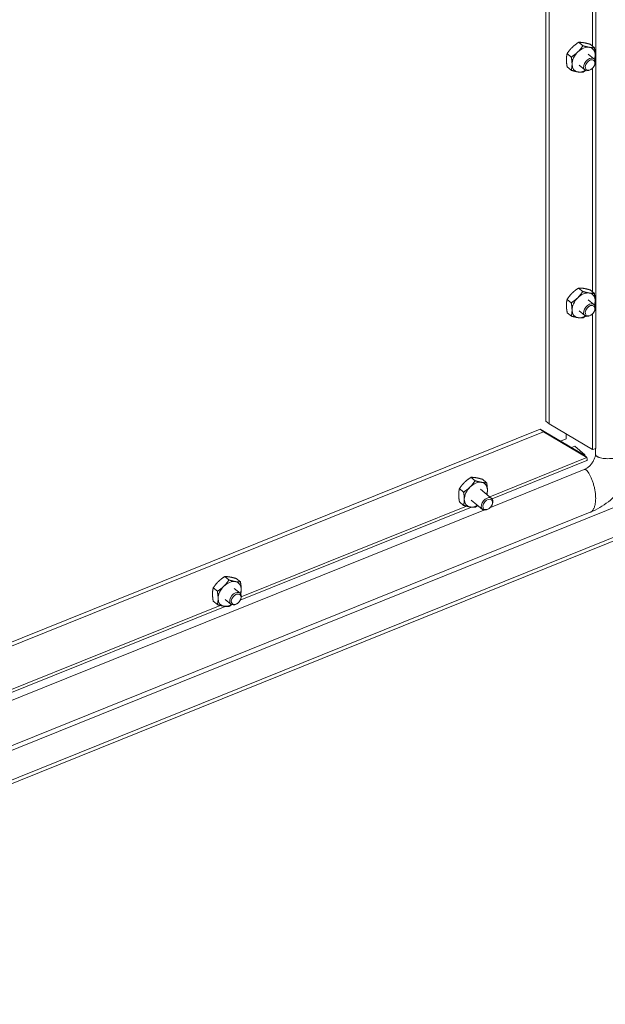
# Model space of a CAD drawing. Units: inches. Extents: x 5 to 165, y 3 to 99.
# Drawn here: x 148 to 153, y 78 to 86 of the extents above; entities that cross this region are included whole.
import ezdxf

# ---------------------------------------------------------------- set-up
doc = ezdxf.new("R2010")
doc.units = ezdxf.units.IN
doc.header["$LTSCALE"] = 10
doc.header["$MEASUREMENT"] = 0
doc.layers.add('Visible (ANSI)', color=7, linetype='Continuous', lineweight=5)
doc.layers.add('Visible Narrow (ANSI)', color=7, linetype='Continuous', lineweight=5)

msp = doc.modelspace()

# ---------------------------------------------------------------- linework, layer by layer
at = {"layer": 'Visible (ANSI)'}
for p, q in [((153.152, 82.279), (153.152, 93.0562)), ((152.7353, 92.5262), (152.7353, 82.4985)), ((152.7619, 82.4767), (152.7619, 92.5044)), ((153.0431, 85.6209), (153.0085, 85.6494)), ((153.1391, 85.6043), (153.1045, 85.6328)), ((152.9471, 85.5269), (152.9125, 85.5554)), ((153.1354, 85.5113), (153.0868, 85.5512)), ((152.9471, 85.4163), (152.9125, 85.4447)), ((153.06, 85.4195), (153.0114, 85.4595)), ((153.14, 85.4583), (153.1417, 85.4624)), ((153.1128, 85.4252), (153.1091, 85.4228)), ((153.0421, 83.5767), (153.0075, 83.6051)), ((153.1386, 83.5611), (153.104, 83.5895)), ((152.9466, 83.482), (152.912, 83.5105)), ((153.1354, 83.4674), (153.0868, 83.5074)), ((152.9476, 83.3718), (152.913, 83.4002)), ((153.06, 83.3757), (153.0114, 83.4156)), ((153.1128, 83.3813), (153.1091, 83.3789)), ((153.14, 83.4144), (153.1417, 83.4186)), ((152.7353, 82.4985), (152.7619, 82.4767)), ((152.688, 82.4321), (145.3284, 79.4646)), ((145.3549, 79.4428), (152.7145, 82.4103)), ((153.0501, 82.2167), (152.688, 82.4321)), ((152.688, 82.4321), (152.7145, 82.4103)), ((152.7145, 82.4103), (153.0766, 82.1949)), ((153.1239, 82.2613), (152.7619, 82.4767)), ((152.9049, 82.352), (152.8559, 82.3322)), ((152.9049, 82.3916), (152.9049, 82.352)), ((152.9752, 82.2891), (152.9473, 82.2779)), ((153.0607, 82.2188), (152.9752, 82.2891)), ((153.148, 82.2709), (153.148, 82.2241)), ((152.2878, 81.8522), (153.0754, 82.1698)), ((153.0766, 82.1949), (153.0501, 82.2167)), ((153.0607, 82.2188), (153.0607, 82.2149)), ((153.0534, 82.0948), (152.2749, 81.7808)), ((152.1469, 82.0021), (152.1123, 82.0306)), ((152.243, 81.9858), (152.2084, 82.0142)), ((152.051, 81.908), (152.0164, 81.9364)), ((152.2843, 81.8557), (152.1908, 81.9325)), ((152.0513, 81.7974), (152.0167, 81.8259)), ((152.2088, 81.764), (152.1154, 81.8408)), ((143.7375, 77.6769), (153.8518, 81.7552)), ((152.2197, 81.7586), (143.9772, 78.435)), ((150.1933, 81.0077), (152.1156, 81.7828)), ((152.2617, 81.7697), (152.2579, 81.7673)), ((152.2889, 81.8028), (152.2905, 81.8069)), ((143.7375, 77.6468), (153.8518, 81.7251)), ((153.1049, 81.7395), (144.0287, 78.0797)), ((150.0992, 81.1765), (150.0646, 81.2049)), ((150.1952, 81.1599), (150.1606, 81.1884)), ((150.0032, 81.0824), (149.9686, 81.1108)), ((150.1916, 81.0668), (150.143, 81.1068)), ((150.1161, 80.9751), (150.0675, 81.0151)), ((150.1962, 81.0139), (150.1978, 81.018)), ((148.1455, 80.1819), (150.0677, 80.957)), ((150.0033, 80.9718), (149.9687, 81.0002)), ((150.169, 80.9808), (150.1652, 80.9784))]:
    msp.add_line(p, q, dxfattribs=at)
for centre, major_axis, start_param, end_param in [((153.0491, 85.5054), (0.0744, 0.0905), 0.363796, 1.410994), ((153.0491, 85.5054), (0.0744, 0.0905), 5.599784, 6.646981), ((153.0491, 85.5054), (-0.0744, -0.0905), 4.552586, 5.599784), ((153.0977, 85.4654), (0.0377, 0.0459), 5.159311, 10.548652), ((153.0491, 85.5054), (0.0744, 0.0905), 5.239184, 5.599784), ((153.0491, 85.5054), (-0.0744, -0.0905), 5.599784, 6.646981), ((153.0491, 85.5054), (-0.0744, -0.0905), 0.363796, 1.044001), ((153.0491, 83.4615), (0.0744, 0.0905), 0.372233, 1.41943), ((153.0491, 83.4615), (0.0744, 0.0905), 5.608221, 6.655418), ((153.0491, 83.4615), (-0.0744, -0.0905), 4.561023, 5.608221), ((153.0977, 83.4215), (0.0377, 0.0459), 5.159311, 10.548652), ((153.0491, 83.4615), (0.0744, 0.0905), 5.239184, 5.608221), ((153.0491, 83.4615), (-0.0744, -0.0905), 5.608221, 6.655418), ((153.0491, 83.4615), (-0.0744, -0.0905), 0.372233, 1.044001), ((152.1531, 81.8867), (0.0744, 0.0905), 0.365912, 1.41311), ((152.1531, 81.8867), (0.0744, 0.0905), 5.6019, 6.649097), ((152.1531, 81.8867), (-0.0744, -0.0905), 4.554702, 5.6019), ((152.1531, 81.8867), (0.0744, 0.0905), 5.243703, 5.6019), ((152.1531, 81.8867), (-0.0744, -0.0905), 5.6019, 6.649097), ((152.2465, 81.8099), (0.0377, 0.0459), 5.159311, 10.548652), ((152.1531, 81.8867), (-0.0744, -0.0905), 0.365912, 1.039482), ((150.1053, 81.0609), (-0.0744, -0.0905), 4.55329, 5.600488), ((150.1053, 81.0609), (0.0744, 0.0905), 0.3645, 1.411698), ((150.1053, 81.0609), (0.0744, 0.0905), 5.600488, 6.647685), ((150.1053, 81.0609), (0.0744, 0.0905), 5.239184, 5.600488), ((150.1053, 81.0609), (-0.0744, -0.0905), 5.600488, 6.647685), ((150.1538, 81.021), (0.0377, 0.0459), 5.159311, 10.548652), ((150.1053, 81.0609), (-0.0744, -0.0905), 0.3645, 1.044001)]:
    msp.add_ellipse(centre, major_axis=major_axis, ratio=0.669695, start_param=start_param, end_param=end_param, dxfattribs=at)
for centre in [(153.1033, 85.4608), (153.1033, 83.4169), (152.2522, 81.8052), (150.1595, 81.0163)]:
    msp.add_ellipse(centre, major_axis=(0.0315, 0.0383), ratio=0.669695, dxfattribs=at)
for points, weights in [([(152.9545, 85.6073), (152.9322, 85.5855), (152.9125, 85.5554)], [1, 1.0379548493, 1]), ([(153.0085, 85.6494), (152.9768, 85.6291), (152.9545, 85.6073)], [1, 1.0379548493, 1]), ([(153.0011, 85.569), (153.0234, 85.5908), (153.0431, 85.6209)], [1, 1.0379548493, 1]), ([(153.0505, 85.646), (153.0282, 85.6499), (153.0085, 85.6494)], [1, 1.0379548493, 1]), ([(153.0431, 85.6209), (153.0748, 85.6115), (153.0971, 85.6077)], [1, 1.0379548493, 1]), ([(153.1045, 85.6328), (153.0728, 85.6422), (153.0505, 85.646)], [1, 1.0379548493, 1]), ([(153.0971, 85.6077), (153.1194, 85.6038), (153.1391, 85.6043)], [1, 1.0379548493, 1]), ([(153.1391, 85.6043), (153.1451, 85.5697), (153.1451, 85.5441)], [1, 1.0379548493, 1]), ([(152.9125, 85.5554), (152.9065, 85.5307), (152.9065, 85.505)], [1, 1.0379548493, 1]), ([(152.9471, 85.5269), (152.9788, 85.5472), (153.0011, 85.569)], [1, 1.0379548493, 1]), ([(152.9531, 85.4667), (152.9531, 85.4923), (152.9471, 85.5269)], [1, 1.0379548493, 1]), ([(153.1451, 85.5441), (153.1451, 85.5236), (153.1414, 85.5043)], [1, 1.0299626488, 1.01261854552]), ([(152.9065, 85.505), (152.9065, 85.4793), (152.9125, 85.4447)], [1, 1.0379548493, 1]), ([(152.9471, 85.4163), (152.9531, 85.441), (152.9531, 85.4667)], [1, 1.0379548493, 1]), ([(153.0011, 85.403), (152.9788, 85.4069), (152.9471, 85.4163)], [1, 1.0379548493, 1]), ([(153.0431, 85.3997), (153.0234, 85.3992), (153.0011, 85.403)], [1, 1.0379548493, 1]), ([(153.0663, 85.4156), (153.0556, 85.4077), (153.0431, 85.3997)], [1.01799885436, 1.01466804604, 1]), ([(152.9538, 83.5627), (152.9316, 83.5408), (152.912, 83.5105)], [1, 1.0379548493, 1]), ([(153.0075, 83.6051), (152.9759, 83.5847), (152.9538, 83.5627)], [1, 1.0379548493, 1]), ([(153.0004, 83.5244), (153.0226, 83.5464), (153.0421, 83.5767)], [1, 1.0379548493, 1]), ([(153.0498, 83.6023), (153.0274, 83.6059), (153.0075, 83.6051)], [1, 1.0379548493, 1]), ([(153.0421, 83.5767), (153.074, 83.5676), (153.0964, 83.5639)], [1, 1.0379548493, 1]), ([(153.104, 83.5895), (153.0722, 83.5986), (153.0498, 83.6023)], [1, 1.0379548493, 1]), ([(153.0964, 83.5639), (153.1188, 83.5603), (153.1386, 83.5611)], [1, 1.0379548493, 1]), ([(153.1386, 83.5611), (153.1449, 83.5266), (153.1451, 83.501)], [1, 1.0379548493, 1]), ([(152.912, 83.5105), (152.9063, 83.4859), (152.9065, 83.4603)], [1, 1.0379548493, 1]), ([(152.9466, 83.482), (152.9782, 83.5025), (153.0004, 83.5244)], [1, 1.0379548493, 1]), ([(152.9531, 83.422), (152.9529, 83.4476), (152.9466, 83.482)], [1, 1.0379548493, 1]), ([(153.1451, 83.501), (153.1452, 83.4801), (153.1415, 83.4602)], [1, 1.0308681426, 1.01152703684]), ([(152.9065, 83.4603), (152.9067, 83.4347), (152.913, 83.4002)], [1, 1.0379548493, 1]), ([(152.9476, 83.3718), (152.9533, 83.3964), (152.9531, 83.422)], [1, 1.0379548493, 1]), ([(153.0018, 83.3591), (152.9794, 83.3627), (152.9476, 83.3718)], [1, 1.0379548493, 1]), ([(153.044, 83.3562), (153.0242, 83.3554), (153.0018, 83.3591)], [1, 1.0379548493, 1]), ([(153.0664, 83.3717), (153.0561, 83.364), (153.044, 83.3562)], [1.01775560941, 1.01416214618, 1]), ([(152.1123, 82.0306), (152.0806, 82.0103), (152.0584, 81.9885)], [1, 1.0379548493, 1]), ([(152.105, 81.9501), (152.1272, 81.972), (152.1469, 82.0021)], [1, 1.0379548493, 1]), ([(152.1544, 82.0274), (152.132, 82.0312), (152.1123, 82.0306)], [1, 1.0379548493, 1]), ([(152.1469, 82.0021), (152.1787, 81.9928), (152.201, 81.989)], [1, 1.0379548493, 1]), ([(152.2084, 82.0142), (152.1767, 82.0236), (152.1544, 82.0274)], [1, 1.0379548493, 1]), ([(152.201, 81.989), (152.2233, 81.9852), (152.243, 81.9858)], [1, 1.0379548493, 1]), ([(152.0164, 81.9364), (152.0105, 81.9117), (152.0105, 81.8861)], [1, 1.0379548493, 1]), ([(152.0584, 81.9885), (152.0361, 81.9666), (152.0164, 81.9364)], [1, 1.0379548493, 1]), ([(152.051, 81.908), (152.0827, 81.9283), (152.105, 81.9501)], [1, 1.0379548493, 1]), ([(152.0571, 81.8478), (152.0571, 81.8734), (152.051, 81.908)], [1, 1.0379548493, 1]), ([(152.243, 81.9858), (152.2491, 81.9512), (152.2491, 81.9256)], [1, 1.0379548493, 1]), ([(152.2491, 81.9256), (152.2492, 81.9059), (152.2458, 81.8873)], [1, 1.02883753047, 1.01385440672]), ([(152.0105, 81.8861), (152.0106, 81.8604), (152.0167, 81.8259)], [1, 1.0379548493, 1]), ([(152.0513, 81.7974), (152.0572, 81.8221), (152.0571, 81.8478)], [1, 1.0379548493, 1]), ([(152.1053, 81.7843), (152.083, 81.7881), (152.0513, 81.7974)], [1, 1.0379548493, 1]), ([(152.1474, 81.7811), (152.1276, 81.7805), (152.1053, 81.7843)], [1, 1.0379548493, 1]), ([(152.1696, 81.7963), (152.1593, 81.7887), (152.1474, 81.7811)], [1.01764456391, 1.0139480843, 1]), ([(150.0646, 81.2049), (150.0329, 81.1846), (150.0106, 81.1628)], [1, 1.0379548493, 1]), ([(150.0572, 81.1245), (150.0795, 81.1463), (150.0992, 81.1765)], [1, 1.0379548493, 1]), ([(150.1066, 81.2016), (150.0843, 81.2054), (150.0646, 81.2049)], [1, 1.0379548493, 1]), ([(150.0992, 81.1765), (150.1309, 81.1671), (150.1532, 81.1633)], [1, 1.0379548493, 1]), ([(150.1606, 81.1884), (150.1289, 81.1978), (150.1066, 81.2016)], [1, 1.0379548493, 1]), ([(149.9686, 81.1108), (149.9626, 81.0861), (149.9627, 81.0605)], [1, 1.0379548493, 1]), ([(150.0106, 81.1628), (149.9883, 81.141), (149.9686, 81.1108)], [1, 1.0379548493, 1]), ([(150.0032, 81.0824), (150.0349, 81.1027), (150.0572, 81.1245)], [1, 1.0379548493, 1]), ([(150.1532, 81.1633), (150.1755, 81.1594), (150.1952, 81.1599)], [1, 1.0379548493, 1]), ([(150.1952, 81.1599), (150.2012, 81.1254), (150.2012, 81.0997)], [1, 1.0379548493, 1]), ([(150.2012, 81.0997), (150.2013, 81.0792), (150.1976, 81.0599)], [1, 1.03003760889, 1.01253146701]), ([(149.9627, 81.0605), (149.9627, 81.0348), (149.9687, 81.0002)], [1, 1.0379548493, 1]), ([(150.0093, 81.0222), (150.0092, 81.0478), (150.0032, 81.0824)], [1, 1.0379548493, 1]), ([(150.0033, 80.9718), (150.0093, 80.9965), (150.0093, 81.0222)], [1, 1.0379548493, 1]), ([(150.0573, 80.9586), (150.035, 80.9624), (150.0033, 80.9718)], [1, 1.0379548493, 1]), ([(150.0993, 80.9553), (150.0796, 80.9548), (150.0573, 80.9586)], [1, 1.0379548493, 1]), ([(150.1225, 80.9712), (150.1118, 80.9633), (150.0993, 80.9553)], [1.01797957452, 1.01462580132, 1])]:
    msp.add_rational_spline(points, weights, degree=2, dxfattribs=at)
for points, knots in [([(153.5141, 82.3195), (153.5141, 82.2718), (153.5064, 82.2215), (153.4772, 82.1222), (153.4552, 82.0721), (153.3982, 81.9754), (153.3618, 81.9281), (153.2796, 81.8445), (153.2326, 81.8074), (153.1578, 81.7633), (153.1315, 81.7502), (153.1049, 81.7395)], [0, 0, 0, 0, 0.65481, 0.65481, 1.323632, 1.323632, 2.033598, 2.033598, 2.756889, 2.756889, 3.13176, 3.13176, 3.13176, 3.13176]), ([(153.1518, 82.279), (153.1518, 82.2751), (153.1494, 82.2712), (153.1444, 82.2681), (153.1396, 82.265), (153.1325, 82.2625), (153.1239, 82.2613)], [0.6108652, 0.6108652, 0.6108652, 0.6108652, 1.0950581, 1.0950581, 1.0950581, 1.5707963, 1.5707963, 1.5707963, 1.5707963]), ([(153.0501, 82.2167), (153.0569, 82.2116), (153.0591, 82.211), (153.0605, 82.2176), (153.0606, 82.218), (153.0607, 82.2184), (153.0607, 82.2188)], [0, 0, 0, 0, 1.483475, 1.483475, 1.483475, 1.570796, 1.570796, 1.570796, 1.570796]), ([(153.0534, 82.0948), (153.061, 82.0978), (153.0692, 82.1022), (153.0851, 82.113), (153.093, 82.1195), (153.1075, 82.1339), (153.1144, 82.1419), (153.1263, 82.1586), (153.1315, 82.1674), (153.1398, 82.1847), (153.1429, 82.1934), (153.1471, 82.2097), (153.148, 82.2175), (153.148, 82.2241)], [0, 0, 0, 0, 0.1315619, 0.1315619, 0.2586585, 0.2586585, 0.3844223, 0.3844223, 0.5100817, 0.5100817, 0.6357984, 0.6357984, 0.7672614, 0.7672614, 0.7672614, 0.7672614]), ([(153.0607, 82.2149), (153.0607, 82.2128), (153.0609, 82.2108), (153.0612, 82.2085), (153.0612, 82.208), (153.0613, 82.2075)], [0, 0, 0, 0, 0.02703975, 0.02703975, 0.0355325, 0.0355325, 0.0355325, 0.0355325])]:
    msp.add_open_spline(points, degree=3, knots=knots, dxfattribs=at)
msp.add_open_spline([(153.0766, 82.1949), (153.0806, 82.1811), (153.0795, 82.1717), (153.0754, 82.1699)], degree=3, dxfattribs=at)
at = {"layer": 'Visible Narrow (ANSI)'}
for p, q in [((153.1239, 85.6168), (153.1239, 87.4781)), ((153.1239, 83.5731), (153.1239, 85.4342)), ((153.1239, 82.2613), (153.1239, 83.3903)), ((152.2682, 81.869), (153.0766, 82.1949)), ((153.052, 82.2153), (153.0607, 82.2188)), ((153.5404, 81.8767), (143.7372, 77.9238)), ((150.2023, 81.0359), (152.0747, 81.791)), ((148.1544, 80.2102), (150.0269, 80.9652))]:
    msp.add_line(p, q, dxfattribs=at)
for points, knots in [([(153.148, 82.2241), (153.148, 82.2027), (153.2057, 82.1738), (153.4007, 82.1803), (153.4993, 82.266), (153.5141, 82.307), (153.5141, 82.3195)], [-0.9124831, -0.9124831, -0.9124831, -0.9124831, -0.9124831, -0.625, -0.375, -0.2384071, -0.2384071, -0.2384071, -0.2384071, -0.2384071]), ([(153.1049, 81.7395), (153.1135, 81.7429), (153.1398, 81.7656), (153.174, 81.8717), (153.1142, 82.0551), (153.071, 82.1018), (153.0534, 82.0948)], [0.2585594, 0.2585594, 0.2585594, 0.2585594, 0.2585594, 0.375, 0.625, 0.9243709, 0.9243709, 0.9243709, 0.9243709, 0.9243709])]:
    msp.add_open_spline(points, degree=4, knots=knots, dxfattribs=at)

doc.saveas('drawing.dxf')
